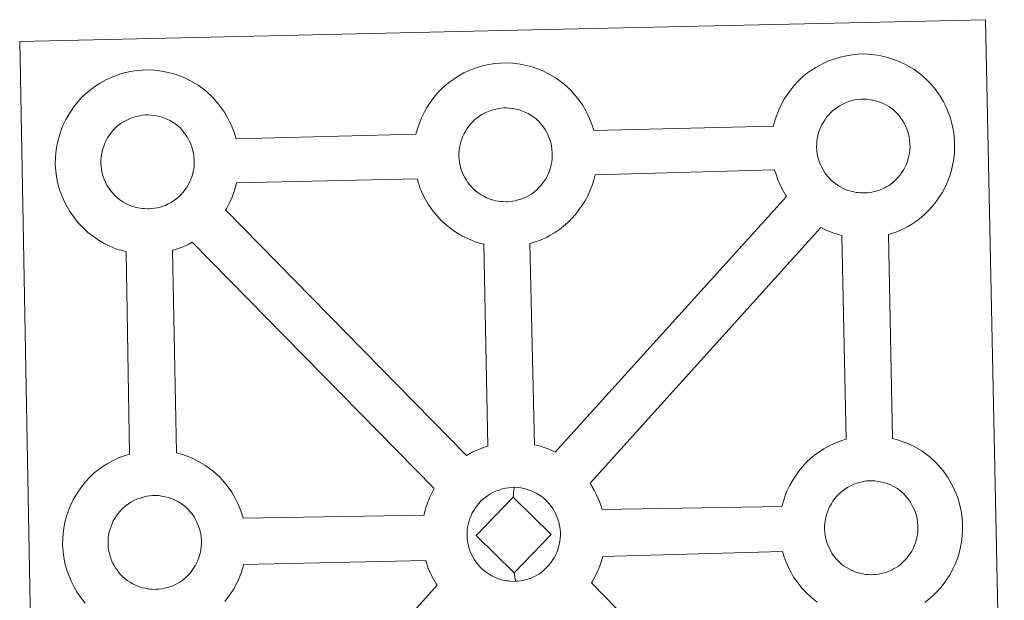
# Model space of a CAD drawing. Units: metres. Extents: x 623451 to 627960, y 4738397 to 4741448.
# Drawn here: x 623899 to 624061, y 4741104 to 4741199 of the extents above; entities that cross this region are included whole.
import ezdxf

# ---------------------------------------------------------------- set-up
doc = ezdxf.new("R2010")
doc.units = ezdxf.units.M
doc.header["$MEASUREMENT"] = 0
doc.layers.add('Level 63', color=7, linetype='Continuous', lineweight=0)

msp = doc.modelspace()

# ---------------------------------------------------------------- linework, layer by layer
at = {"layer": 'Level 63', "linetype": 'Continuous', "lineweight": 0}
for points in [[(623901.35, 4741052.34, -0.24), (623898.72, 4741195.74, -0.24), (623898.72, 4741195.74, -0.24), (623980.55, 4741197.59, -0.24), (624057.47, 4741199.33, -0.24), (624060.57, 4741051.87, -0.24)], [(623909.49, 4741103.49, -0.24), (623908.73, 4741104.46, -0.24), (623908.13, 4741105.32, -0.24), (623907.68, 4741106.09, -0.24), (623907.27, 4741106.9, -0.24), (623906.83, 4741107.91, -0.24), (623906.52, 4741108.75, -0.24), (623906.19, 4741109.85, -0.24), (623905.97, 4741111.01, -0.24), (623905.85, 4741111.97, -0.24), (623905.75, 4741113.07, -0.24), (623905.79, 4741114.12, -0.24), (623905.85, 4741114.94, -0.24), (623905.96, 4741115.8, -0.24), (623906.16, 4741116.81, -0.24), (623906.43, 4741117.79, -0.24), (623906.69, 4741118.53, -0.24), (623907.03, 4741119.42, -0.24), (623907.49, 4741120.43, -0.24), (623907.99, 4741121.27, -0.24), (623908.39, 4741121.9, -0.24), (623908.92, 4741122.66, -0.24), (623909.56, 4741123.43, -0.24), (623910.14, 4741124.07, -0.24), (623910.98, 4741124.88, -0.24), (623911.77, 4741125.48, -0.24), (623912.37, 4741125.91, -0.24), (623913.1, 4741126.38, -0.24), (623914.06, 4741126.93, -0.24), (623915.08, 4741127.39, -0.24), (623916.06, 4741127.74, -0.24), (623916.76, 4741127.97, -0.24), (623916.23, 4741161.23, -0.24), (623915.77, 4741161.35, -0.24), (623914.66, 4741161.66, -0.24), (623913.45, 4741162.18, -0.24), (623912.61, 4741162.59, -0.24), (623911.67, 4741163.12, -0.24), (623910.78, 4741163.75, -0.24), (623909.94, 4741164.39, -0.24), (623909.15, 4741165.12, -0.24), (623908.3, 4741166, -0.24), (623907.54, 4741166.98, -0.24), (623906.94, 4741167.82, -0.24), (623906.5, 4741168.6, -0.24), (623906.07, 4741169.41, -0.24), (623905.63, 4741170.42, -0.24), (623905.34, 4741171.26, -0.24), (623905.01, 4741172.37, -0.24), (623904.78, 4741173.52, -0.24), (623904.66, 4741174.48, -0.24), (623904.57, 4741175.58, -0.24), (623904.61, 4741176.64, -0.24), (623904.66, 4741177.45, -0.24), (623904.78, 4741178.32, -0.24), (623904.97, 4741179.33, -0.24), (623905.24, 4741180.31, -0.24), (623905.49, 4741181.03, -0.24), (623905.83, 4741181.93, -0.24), (623906.31, 4741182.93, -0.24), (623906.8, 4741183.78, -0.24), (623907.21, 4741184.42, -0.24), (623907.73, 4741185.18, -0.24), (623908.37, 4741185.94, -0.24), (623908.95, 4741186.59, -0.24), (623909.79, 4741187.38, -0.24), (623910.58, 4741188, -0.24), (623911.19, 4741188.42, -0.24), (623911.9, 4741188.88, -0.24), (623912.88, 4741189.44, -0.24), (623913.9, 4741189.9, -0.24), (623914.86, 4741190.26, -0.24), (623915.89, 4741190.59, -0.24), (623916.96, 4741190.82, -0.24), (623917.95, 4741190.98, -0.24), (623918.86, 4741191.04, -0.24), (623919.74, 4741191.1, -0.24), (623920.95, 4741191.03, -0.24), (623922.11, 4741190.89, -0.24), (623923.1, 4741190.67, -0.24), (623924.08, 4741190.43, -0.24), (623925.6, 4741189.88, -0.24), (623926.79, 4741189.29, -0.24), (623928.04, 4741188.59, -0.24), (623929.37, 4741187.59, -0.24), (623930.41, 4741186.63, -0.24), (623931.07, 4741185.85, -0.24), (623931.59, 4741185.24, -0.24), (623932.37, 4741184.16, -0.24), (623932.9, 4741183.22, -0.24), (623933.18, 4741182.66, -0.24), (623933.52, 4741181.95, -0.24), (623933.95, 4741180.87, -0.24), (623934.23, 4741179.9, -0.24), (623934.28, 4741179.74, -0.24), (623934.28, 4741179.74, -0.24), (623963.85, 4741180.5, -0.24), (623964.12, 4741181.46, -0.24), (623964.36, 4741182.19, -0.24), (623964.7, 4741183.09, -0.24), (623965.18, 4741184.09, -0.24), (623965.66, 4741184.92, -0.24), (623966.07, 4741185.57, -0.24), (623966.61, 4741186.33, -0.24), (623967.24, 4741187.09, -0.24), (623967.82, 4741187.75, -0.24), (623968.66, 4741188.54, -0.24), (623969.45, 4741189.15, -0.24), (623970.06, 4741189.58, -0.24), (623970.77, 4741190.05, -0.24), (623971.75, 4741190.6, -0.24), (623972.76, 4741191.06, -0.24), (623973.73, 4741191.42, -0.24), (623974.77, 4741191.74, -0.24), (623975.83, 4741191.97, -0.24), (623976.82, 4741192.14, -0.24), (623977.73, 4741192.2, -0.24), (623978.61, 4741192.25, -0.24), (623979.82, 4741192.19, -0.24), (623980.99, 4741192.04, -0.24), (623981.97, 4741191.83, -0.24), (623982.94, 4741191.57, -0.24), (623984.47, 4741191.03, -0.24), (623985.65, 4741190.45, -0.24), (623986.9, 4741189.74, -0.24), (623988.24, 4741188.75, -0.24), (623989.27, 4741187.79, -0.24), (623989.94, 4741187.01, -0.24), (623990.45, 4741186.41, -0.24), (623991.25, 4741185.32, -0.24), (623991.77, 4741184.38, -0.24), (623992.05, 4741183.82, -0.24), (623992.39, 4741183.1, -0.24), (623992.81, 4741182.02, -0.24), (623993.08, 4741181.13, -0.24), (624022.63, 4741181.84, -0.24), (624022.63, 4741181.93, -0.24), (624022.92, 4741182.91, -0.24), (624023.17, 4741183.65, -0.24), (624023.5, 4741184.53, -0.24), (624023.98, 4741185.54, -0.24), (624024.46, 4741186.38, -0.24), (624024.87, 4741187.01, -0.24), (624025.4, 4741187.77, -0.24), (624026.04, 4741188.54, -0.24), (624026.62, 4741189.19, -0.24), (624027.46, 4741189.99, -0.24), (624028.24, 4741190.6, -0.24), (624028.86, 4741191.03, -0.24), (624029.57, 4741191.5, -0.24), (624030.55, 4741192.04, -0.24), (624031.57, 4741192.51, -0.24), (624032.53, 4741192.85, -0.24), (624033.57, 4741193.19, -0.24), (624034.63, 4741193.41, -0.24), (624035.62, 4741193.58, -0.24), (624036.53, 4741193.66, -0.24), (624037.4, 4741193.7, -0.24), (624038.62, 4741193.64, -0.24), (624039.78, 4741193.48, -0.24), (624040.77, 4741193.28, -0.24), (624041.74, 4741193.02, -0.24), (624043.27, 4741192.47, -0.24), (624044.45, 4741191.9, -0.24), (624045.71, 4741191.19, -0.24), (624047.03, 4741190.2, -0.24), (624048.07, 4741189.23, -0.24), (624048.74, 4741188.45, -0.24), (624049.25, 4741187.85, -0.24), (624050.04, 4741186.76, -0.24), (624050.57, 4741185.83, -0.24), (624050.85, 4741185.27, -0.24), (624051.19, 4741184.55, -0.24), (624051.61, 4741183.47, -0.24), (624051.9, 4741182.51, -0.24), (624052.19, 4741181.35, -0.24), (624052.33, 4741180.18, -0.24), (624052.4, 4741179.23, -0.24), (624052.41, 4741178.3, -0.24), (624052.38, 4741177.3, -0.24), (624052.24, 4741176.21, -0.24), (624052.07, 4741175.41, -0.24), (624051.9, 4741174.59, -0.24), (624051.61, 4741173.67, -0.24), (624051.25, 4741172.72, -0.24), (624050.89, 4741171.95, -0.24), (624050.38, 4741170.91, -0.24), (624049.83, 4741170.13, -0.24), (624049.51, 4741169.66, -0.24), (624048.89, 4741168.81, -0.24), (624048.12, 4741168.01, -0.24), (624047.56, 4741167.43, -0.24), (624046.89, 4741166.83, -0.24), (624046.17, 4741166.29, -0.24), (624045.37, 4741165.73, -0.24), (624044.7, 4741165.36, -0.24), (624044.12, 4741165.04, -0.24), (624043.06, 4741164.53, -0.24), (624042.08, 4741164.2, -0.24), (624041.56, 4741164.05, -0.24), (624042.18, 4741130.54, -0.24), (624043.04, 4741130.31, -0.24), (624044.56, 4741129.77, -0.24), (624045.74, 4741129.2, -0.24), (624046.99, 4741128.49, -0.24), (624048.33, 4741127.51, -0.24), (624049.37, 4741126.53, -0.24), (624050.03, 4741125.76, -0.24), (624050.55, 4741125.15, -0.24), (624051.34, 4741124.06, -0.24), (624051.85, 4741123.13, -0.24), (624052.14, 4741122.56, -0.24), (624052.48, 4741121.84, -0.24), (624052.91, 4741120.77, -0.24), (624053.2, 4741119.79, -0.24), (624053.48, 4741118.65, -0.24), (624053.63, 4741117.48, -0.24), (624053.69, 4741116.53, -0.24), (624053.71, 4741115.59, -0.24), (624053.67, 4741114.6, -0.24), (624053.55, 4741113.51, -0.24), (624053.37, 4741112.71, -0.24), (624053.19, 4741111.89, -0.24), (624052.91, 4741110.96, -0.24), (624052.54, 4741110.02, -0.24), (624052.19, 4741109.25, -0.24), (624051.67, 4741108.21, -0.24), (624051.13, 4741107.41, -0.24), (624050.81, 4741106.95, -0.24), (624050.18, 4741106.11, -0.24), (624049.42, 4741105.31, -0.24), (624048.85, 4741104.73, -0.24), (624048.18, 4741104.15, -0.24), (624047.48, 4741103.58, -0.24)]]:
    msp.add_polyline3d(points, dxfattribs=at)
at = {"layer": 'Level 63', "linetype": 'Continuous', "lineweight": 13}
for points in [[(624037.7, 4741170.87, -0.24), (624037.49, 4741170.87, -0.24), (624036.86, 4741170.89, -0.24), (624036.53, 4741170.92, -0.24), (624036.21, 4741170.97, -0.24), (624035.81, 4741171.03, -0.24), (624035.39, 4741171.14, -0.24), (624034.87, 4741171.28, -0.24), (624034.26, 4741171.53, -0.24), (624033.8, 4741171.76, -0.24), (624033.34, 4741172.02, -0.24), (624032.86, 4741172.35, -0.24), (624032.47, 4741172.66, -0.24), (624032.08, 4741173.02, -0.24), (624031.61, 4741173.5, -0.24), (624031.2, 4741174.03, -0.24), (624030.94, 4741174.4, -0.24), (624030.73, 4741174.76, -0.24), (624030.48, 4741175.25, -0.24), (624030.25, 4741175.75, -0.24), (624030.1, 4741176.18, -0.24), (624029.94, 4741176.75, -0.24), (624029.82, 4741177.33, -0.24), (624029.75, 4741177.87, -0.24), (624029.71, 4741178.37, -0.24), (624029.73, 4741178.86, -0.24), (624029.76, 4741179.32, -0.24), (624029.82, 4741179.75, -0.24), (624029.91, 4741180.24, -0.24), (624030.05, 4741180.74, -0.24), (624030.2, 4741181.17, -0.24), (624030.38, 4741181.63, -0.24), (624030.59, 4741182.1, -0.24), (624030.83, 4741182.52, -0.24), (624031.1, 4741182.92, -0.24), (624031.36, 4741183.3, -0.24), (624031.7, 4741183.71, -0.24), (624032.02, 4741184.05, -0.24), (624032.35, 4741184.38, -0.24), (624032.7, 4741184.65, -0.24), (624033.07, 4741184.91, -0.24), (624033.47, 4741185.17, -0.24), (624033.98, 4741185.46, -0.24), (624034.44, 4741185.66, -0.24), (624034.99, 4741185.87, -0.24), (624035.52, 4741186.03, -0.24), (624036.08, 4741186.16, -0.24), (624036.59, 4741186.24, -0.24), (624037.08, 4741186.28, -0.24), (624037.47, 4741186.3, -0.24), (624037.99, 4741186.27, -0.24), (624038.59, 4741186.19, -0.24), (624039.14, 4741186.07, -0.24), (624039.63, 4741185.95, -0.24), (624040.43, 4741185.66, -0.24), (624041.07, 4741185.35, -0.24), (624041.71, 4741184.99, -0.24), (624042.33, 4741184.54, -0.24), (624042.79, 4741184.11, -0.24), (624043.16, 4741183.68, -0.24), (624043.47, 4741183.31, -0.24), (624043.86, 4741182.77, -0.24), (624044.09, 4741182.34, -0.24), (624044.27, 4741182.02, -0.24), (624044.45, 4741181.64, -0.24), (624044.66, 4741181.07, -0.24), (624044.81, 4741180.59, -0.24), (624044.95, 4741180.03, -0.24), (624045.01, 4741179.46, -0.24), (624045.06, 4741178.91, -0.24), (624045.07, 4741178.42, -0.24), (624045.05, 4741177.9, -0.24), (624044.99, 4741177.43, -0.24), (624044.89, 4741176.98, -0.24), (624044.78, 4741176.47, -0.24), (624044.67, 4741176.1, -0.24), (624044.49, 4741175.61, -0.24), (624044.29, 4741175.18, -0.24), (624044.05, 4741174.71, -0.24), (624043.78, 4741174.33, -0.24), (624043.55, 4741173.99, -0.24), (624043.25, 4741173.59, -0.24), (624042.87, 4741173.18, -0.24), (624042.54, 4741172.85, -0.24), (624042.19, 4741172.54, -0.24), (624041.86, 4741172.28, -0.24), (624041.51, 4741172.04, -0.24), (624041.17, 4741171.86, -0.24), (624040.82, 4741171.66, -0.24), (624040.35, 4741171.44, -0.24), (624039.9, 4741171.28, -0.24), (624039.48, 4741171.17, -0.24), (624039.04, 4741171.05, -0.24), (624038.56, 4741170.95, -0.24), (624038.08, 4741170.9, -0.24), (624037.7, 4741170.87, -0.24)], [(623978.9, 4741169.43, -0.24), (623978.69, 4741169.43, -0.24), (623978.06, 4741169.44, -0.24), (623977.73, 4741169.48, -0.24), (623977.41, 4741169.52, -0.24), (623977.01, 4741169.58, -0.24), (623976.59, 4741169.69, -0.24), (623976.07, 4741169.83, -0.24), (623975.46, 4741170.09, -0.24), (623975.01, 4741170.32, -0.24), (623974.55, 4741170.58, -0.24), (623974.06, 4741170.9, -0.24), (623973.67, 4741171.21, -0.24), (623973.28, 4741171.58, -0.24), (623972.82, 4741172.05, -0.24), (623972.39, 4741172.59, -0.24), (623972.14, 4741172.96, -0.24), (623971.93, 4741173.32, -0.24), (623971.68, 4741173.8, -0.24), (623971.45, 4741174.31, -0.24), (623971.3, 4741174.73, -0.24), (623971.15, 4741175.3, -0.24), (623971.03, 4741175.88, -0.24), (623970.96, 4741176.42, -0.24), (623970.91, 4741176.92, -0.24), (623970.93, 4741177.41, -0.24), (623970.97, 4741177.88, -0.24), (623971.02, 4741178.31, -0.24), (623971.12, 4741178.78, -0.24), (623971.26, 4741179.29, -0.24), (623971.4, 4741179.73, -0.24), (623971.58, 4741180.19, -0.24), (623971.79, 4741180.65, -0.24), (623972.03, 4741181.07, -0.24), (623972.3, 4741181.48, -0.24), (623972.56, 4741181.86, -0.24), (623972.91, 4741182.27, -0.24), (623973.21, 4741182.6, -0.24), (623973.55, 4741182.94, -0.24), (623973.9, 4741183.21, -0.24), (623974.28, 4741183.46, -0.24), (623974.67, 4741183.73, -0.24), (623975.17, 4741184.01, -0.24), (623975.64, 4741184.22, -0.24), (623976.19, 4741184.42, -0.24), (623976.73, 4741184.59, -0.24), (623977.28, 4741184.71, -0.24), (623977.79, 4741184.79, -0.24), (623978.29, 4741184.84, -0.24), (623978.67, 4741184.85, -0.24), (623979.19, 4741184.82, -0.24), (623979.79, 4741184.76, -0.24), (623980.34, 4741184.63, -0.24), (623980.83, 4741184.5, -0.24), (623981.65, 4741184.21, -0.24), (623982.28, 4741183.9, -0.24), (623982.92, 4741183.54, -0.24), (623983.54, 4741183.09, -0.24), (623983.99, 4741182.66, -0.24), (623984.36, 4741182.23, -0.24), (623984.67, 4741181.87, -0.24), (623985.07, 4741181.32, -0.24), (623985.3, 4741180.9, -0.24), (623985.46, 4741180.57, -0.24), (623985.65, 4741180.19, -0.24), (623985.86, 4741179.62, -0.24), (623986.01, 4741179.13, -0.24), (623986.15, 4741178.59, -0.24), (623986.22, 4741178.01, -0.24), (623986.26, 4741177.46, -0.24), (623986.27, 4741176.97, -0.24), (623986.25, 4741176.46, -0.24), (623986.19, 4741175.99, -0.24), (623986.09, 4741175.53, -0.24), (623985.99, 4741175.02, -0.24), (623985.87, 4741174.65, -0.24), (623985.69, 4741174.16, -0.24), (623985.49, 4741173.74, -0.24), (623985.25, 4741173.26, -0.24), (623984.99, 4741172.87, -0.24), (623984.74, 4741172.54, -0.24), (623984.45, 4741172.14, -0.24), (623984.08, 4741171.74, -0.24), (623983.73, 4741171.39, -0.24), (623983.4, 4741171.1, -0.24), (623983.06, 4741170.83, -0.24), (623982.72, 4741170.6, -0.24), (623982.37, 4741170.41, -0.24), (623982.02, 4741170.21, -0.24), (623981.55, 4741169.99, -0.24), (623981.1, 4741169.84, -0.24), (623980.68, 4741169.72, -0.24), (623980.24, 4741169.6, -0.24), (623979.77, 4741169.51, -0.24), (623979.28, 4741169.45, -0.24), (623978.9, 4741169.43, -0.24)], [(623920.04, 4741168.27, -0.24), (623919.82, 4741168.27, -0.24), (623919.2, 4741168.29, -0.24), (623918.88, 4741168.32, -0.24), (623918.54, 4741168.37, -0.24), (623918.14, 4741168.43, -0.24), (623917.72, 4741168.53, -0.24), (623917.21, 4741168.67, -0.24), (623916.6, 4741168.93, -0.24), (623916.14, 4741169.15, -0.24), (623915.67, 4741169.43, -0.24), (623915.2, 4741169.75, -0.24), (623914.8, 4741170.06, -0.24), (623914.41, 4741170.41, -0.24), (623913.95, 4741170.89, -0.24), (623913.53, 4741171.43, -0.24), (623913.27, 4741171.8, -0.24), (623913.06, 4741172.17, -0.24), (623912.81, 4741172.65, -0.24), (623912.59, 4741173.15, -0.24), (623912.44, 4741173.58, -0.24), (623912.27, 4741174.14, -0.24), (623912.16, 4741174.72, -0.24), (623912.09, 4741175.26, -0.24), (623912.04, 4741175.77, -0.24), (623912.06, 4741176.26, -0.24), (623912.1, 4741176.73, -0.24), (623912.15, 4741177.15, -0.24), (623912.25, 4741177.63, -0.24), (623912.39, 4741178.14, -0.24), (623912.54, 4741178.57, -0.24), (623912.71, 4741179.04, -0.24), (623912.92, 4741179.5, -0.24), (623913.17, 4741179.92, -0.24), (623913.43, 4741180.31, -0.24), (623913.69, 4741180.7, -0.24), (623914.04, 4741181.11, -0.24), (623914.35, 4741181.45, -0.24), (623914.68, 4741181.78, -0.24), (623915.04, 4741182.05, -0.24), (623915.41, 4741182.31, -0.24), (623915.81, 4741182.57, -0.24), (623916.31, 4741182.85, -0.24), (623916.76, 4741183.06, -0.24), (623917.32, 4741183.26, -0.24), (623917.86, 4741183.44, -0.24), (623918.41, 4741183.55, -0.24), (623918.93, 4741183.65, -0.24), (623919.42, 4741183.69, -0.24), (623919.8, 4741183.7, -0.24), (623920.33, 4741183.67, -0.24), (623920.92, 4741183.6, -0.24), (623921.47, 4741183.47, -0.24), (623921.96, 4741183.35, -0.24), (623922.77, 4741183.06, -0.24), (623923.4, 4741182.75, -0.24), (623924.06, 4741182.39, -0.24), (623924.67, 4741181.93, -0.24), (623925.13, 4741181.5, -0.24), (623925.49, 4741181.07, -0.24), (623925.81, 4741180.7, -0.24), (623926.19, 4741180.16, -0.24), (623926.43, 4741179.75, -0.24), (623926.6, 4741179.41, -0.24), (623926.78, 4741179.03, -0.24), (623927, 4741178.47, -0.24), (623927.14, 4741177.99, -0.24), (623927.29, 4741177.43, -0.24), (623927.35, 4741176.86, -0.24), (623927.39, 4741176.3, -0.24), (623927.4, 4741175.81, -0.24), (623927.38, 4741175.3, -0.24), (623927.33, 4741174.83, -0.24), (623927.23, 4741174.39, -0.24), (623927.11, 4741173.87, -0.24), (623927, 4741173.49, -0.24), (623926.82, 4741173.01, -0.24), (623926.62, 4741172.58, -0.24), (623926.38, 4741172.11, -0.24), (623926.12, 4741171.72, -0.24), (623925.88, 4741171.39, -0.24), (623925.59, 4741170.99, -0.24), (623925.2, 4741170.57, -0.24), (623924.87, 4741170.24, -0.24), (623924.53, 4741169.95, -0.24), (623924.19, 4741169.67, -0.24), (623923.85, 4741169.45, -0.24), (623923.51, 4741169.25, -0.24), (623923.15, 4741169.06, -0.24), (623922.69, 4741168.83, -0.24), (623922.23, 4741168.68, -0.24), (623921.82, 4741168.56, -0.24), (623921.37, 4741168.45, -0.24), (623920.9, 4741168.35, -0.24), (623920.41, 4741168.3, -0.24), (623920.04, 4741168.27, -0.24)], [(623986.74, 4741128.28, -0.24), (623985.84, 4741128.71, -0.24), (623984.33, 4741129.26, -0.24), (623983.36, 4741129.5, -0.24), (623982.55, 4741162.56, -0.24), (623982.61, 4741162.59, -0.24), (623983.31, 4741162.78, -0.24), (623984.31, 4741163.12, -0.24), (623985.38, 4741163.63, -0.24), (623985.94, 4741163.94, -0.24), (623986.61, 4741164.32, -0.24), (623987.43, 4741164.87, -0.24), (623988.13, 4741165.42, -0.24), (623988.81, 4741166.02, -0.24), (623989.37, 4741166.59, -0.24), (623990.13, 4741167.4, -0.24), (623990.75, 4741168.24, -0.24), (623991.07, 4741168.7, -0.24), (623991.63, 4741169.5, -0.24), (623992.14, 4741170.53, -0.24), (623992.5, 4741171.31, -0.24), (623992.86, 4741172.25, -0.24), (623993.15, 4741173.18, -0.24), (623993.29, 4741173.82, -0.24), (624022.81, 4741174.69, -0.24), (624023.05, 4741173.89, -0.24), (624023.35, 4741173.04, -0.24), (624023.78, 4741172.04, -0.24), (624024.21, 4741171.24, -0.24), (624024.65, 4741170.46, -0.24), (624024.77, 4741170.29, -0.24), (623986.74, 4741128.28, -0.24)], [(623975.69, 4741129.29, -0.24), (623975.11, 4741129.1, -0.24), (623974.13, 4741128.75, -0.24), (623973.12, 4741128.28, -0.24), (623972.18, 4741127.75, -0.24), (623932.57, 4741168.08, -0.24), (623932.75, 4741168.35, -0.24), (623933.27, 4741169.38, -0.24), (623933.63, 4741170.15, -0.24), (623933.99, 4741171.09, -0.24), (623934.27, 4741172.02, -0.24), (623934.38, 4741172.53, -0.24), (623964.04, 4741173.17, -0.24), (623964.25, 4741172.46, -0.24), (623964.55, 4741171.61, -0.24), (623964.98, 4741170.6, -0.24), (623965.41, 4741169.8, -0.24), (623965.86, 4741169.01, -0.24), (623966.45, 4741168.17, -0.24), (623967.21, 4741167.2, -0.24), (623968.07, 4741166.3, -0.24), (623968.86, 4741165.58, -0.24), (623969.7, 4741164.93, -0.24), (623970.6, 4741164.31, -0.24), (623971.51, 4741163.79, -0.24), (623972.36, 4741163.37, -0.24), (623973.58, 4741162.85, -0.24), (623974.68, 4741162.53, -0.24), (623975.01, 4741162.46, -0.24), (623975.69, 4741129.29, -0.24)], [(624034.6, 4741130.42, -0.24), (624033.88, 4741130.19, -0.24), (624032.89, 4741129.84, -0.24), (624031.89, 4741129.37, -0.24), (624030.91, 4741128.82, -0.24), (624030.19, 4741128.36, -0.24), (624029.59, 4741127.93, -0.24), (624028.8, 4741127.33, -0.24), (624027.97, 4741126.52, -0.24), (624027.38, 4741125.88, -0.24), (624026.74, 4741125.1, -0.24), (624026.22, 4741124.34, -0.24), (624025.81, 4741123.71, -0.24), (624025.31, 4741122.88, -0.24), (624024.84, 4741121.86, -0.24), (624024.5, 4741120.97, -0.24), (624024.26, 4741120.25, -0.24), (624024.01, 4741119.35, -0.24), (623994.45, 4741118.84, -0.24), (623994.19, 4741119.72, -0.24), (623993.76, 4741120.79, -0.24), (623993.42, 4741121.5, -0.24), (623993.14, 4741122.07, -0.24), (623992.62, 4741123, -0.24), (623992.49, 4741123.19, -0.24), (624030.41, 4741165.19, -0.24), (624031.17, 4741164.82, -0.24), (624032.38, 4741164.3, -0.24), (624033.48, 4741163.98, -0.24), (624033.87, 4741163.89, -0.24), (624034.6, 4741130.42, -0.24)], [(623966.85, 4741122.29, -0.24), (623966.55, 4741121.79, -0.24), (623966.08, 4741120.78, -0.24), (623965.73, 4741119.89, -0.24), (623965.5, 4741119.15, -0.24), (623965.21, 4741118.16, -0.24), (623965.18, 4741117.96, -0.24), (623935.47, 4741117.42, -0.24), (623935.18, 4741118.4, -0.24), (623934.75, 4741119.47, -0.24), (623934.42, 4741120.19, -0.24), (623934.14, 4741120.75, -0.24), (623933.61, 4741121.69, -0.24), (623932.82, 4741122.77, -0.24), (623932.31, 4741123.38, -0.24), (623931.64, 4741124.16, -0.24), (623930.6, 4741125.13, -0.24), (623929.28, 4741126.12, -0.24), (623928.01, 4741126.82, -0.24), (623926.84, 4741127.4, -0.24), (623925.32, 4741127.94, -0.24), (623924.51, 4741128.15, -0.24), (623923.86, 4741161.46, -0.24), (623924.45, 4741161.63, -0.24), (623925.44, 4741161.97, -0.24), (623926.51, 4741162.48, -0.24), (623927.08, 4741162.79, -0.24), (623927.09, 4741162.79, -0.24), (623966.85, 4741122.29, -0.24)], [(623979.85, 4741120.9, -0.24), (623973.74, 4741114.61, -0.24), (623980, 4741108.49, -0.24), (623980.23, 4741107.08, -0.24), (623980.01, 4741107.06, -0.24), (623979.39, 4741107.09, -0.24), (623979.07, 4741107.13, -0.24), (623978.73, 4741107.17, -0.24), (623978.34, 4741107.23, -0.24), (623977.92, 4741107.33, -0.24), (623977.41, 4741107.48, -0.24), (623976.79, 4741107.74, -0.24), (623976.33, 4741107.97, -0.24), (623975.87, 4741108.23, -0.24), (623975.39, 4741108.56, -0.24), (623975, 4741108.86, -0.24), (623974.6, 4741109.22, -0.24), (623974.15, 4741109.7, -0.24), (623973.72, 4741110.25, -0.24), (623973.46, 4741110.61, -0.24), (623973.25, 4741110.97, -0.24), (623973.01, 4741111.46, -0.24), (623972.78, 4741111.96, -0.24), (623972.63, 4741112.39, -0.24), (623972.47, 4741112.95, -0.24), (623972.34, 4741113.53, -0.24), (623972.29, 4741114.08, -0.24), (623972.25, 4741114.58, -0.24), (623972.27, 4741115.07, -0.24), (623972.29, 4741115.53, -0.24), (623972.35, 4741115.96, -0.24), (623972.45, 4741116.43, -0.24), (623972.58, 4741116.95, -0.24), (623972.73, 4741117.38, -0.24), (623972.91, 4741117.85, -0.24), (623973.12, 4741118.31, -0.24), (623973.37, 4741118.72, -0.24), (623973.62, 4741119.12, -0.24), (623973.9, 4741119.51, -0.24), (623974.23, 4741119.91, -0.24), (623974.54, 4741120.27, -0.24), (623974.88, 4741120.59, -0.24), (623975.23, 4741120.85, -0.24), (623975.6, 4741121.11, -0.24), (623976, 4741121.37, -0.24), (623976.51, 4741121.66, -0.24), (623976.97, 4741121.87, -0.24), (623977.51, 4741122.07, -0.24), (623978.05, 4741122.25, -0.24), (623978.61, 4741122.36, -0.24), (623979.12, 4741122.45, -0.24), (623979.62, 4741122.49, -0.24), (623980, 4741122.51, -0.24), (623979.85, 4741120.9, -0.24)], [(623980.23, 4741107.08, -0.24), (623980, 4741108.49, -0.24), (623986.09, 4741114.74, -0.24), (623979.85, 4741120.9, -0.24), (623980, 4741122.51, -0.24), (623980.52, 4741122.48, -0.24), (623981.12, 4741122.4, -0.24), (623981.67, 4741122.29, -0.24), (623982.15, 4741122.16, -0.24), (623982.97, 4741121.86, -0.24), (623983.6, 4741121.55, -0.24), (623984.25, 4741121.19, -0.24), (623984.86, 4741120.73, -0.24), (623985.32, 4741120.31, -0.24), (623985.68, 4741119.88, -0.24), (623986, 4741119.51, -0.24), (623986.39, 4741118.98, -0.24), (623986.63, 4741118.54, -0.24), (623986.8, 4741118.23, -0.24), (623986.98, 4741117.84, -0.24), (623987.19, 4741117.29, -0.24), (623987.34, 4741116.79, -0.24), (623987.48, 4741116.24, -0.24), (623987.54, 4741115.66, -0.24), (623987.59, 4741115.11, -0.24), (623987.6, 4741114.62, -0.24), (623987.57, 4741114.11, -0.24), (623987.51, 4741113.64, -0.24), (623987.42, 4741113.19, -0.24), (623987.31, 4741112.68, -0.24), (623987.2, 4741112.3, -0.24), (623987.01, 4741111.82, -0.24), (623986.82, 4741111.39, -0.24), (623986.58, 4741110.93, -0.24), (623986.32, 4741110.53, -0.24), (623986.08, 4741110.19, -0.24), (623985.78, 4741109.79, -0.24), (623985.39, 4741109.38, -0.24), (623985.06, 4741109.05, -0.24), (623984.73, 4741108.75, -0.24), (623984.39, 4741108.49, -0.24), (623984.05, 4741108.25, -0.24), (623983.71, 4741108.06, -0.24), (623983.34, 4741107.87, -0.24), (623982.88, 4741107.64, -0.24), (623982.43, 4741107.49, -0.24), (623982.01, 4741107.37, -0.24), (623981.57, 4741107.26, -0.24), (623981.1, 4741107.15, -0.24), (623980.61, 4741107.11, -0.24), (623980.23, 4741107.08, -0.24)], [(624039, 4741108.17, -0.24), (624038.78, 4741108.16, -0.24), (624038.16, 4741108.19, -0.24), (624037.84, 4741108.21, -0.24), (624037.51, 4741108.26, -0.24), (624037.09, 4741108.33, -0.24), (624036.69, 4741108.43, -0.24), (624036.17, 4741108.58, -0.24), (624035.56, 4741108.83, -0.24), (624035.1, 4741109.05, -0.24), (624034.64, 4741109.33, -0.24), (624034.16, 4741109.64, -0.24), (624033.77, 4741109.96, -0.24), (624033.37, 4741110.31, -0.24), (624032.92, 4741110.79, -0.24), (624032.49, 4741111.33, -0.24), (624032.23, 4741111.69, -0.24), (624032.03, 4741112.07, -0.24), (624031.77, 4741112.55, -0.24), (624031.55, 4741113.05, -0.24), (624031.4, 4741113.47, -0.24), (624031.24, 4741114.04, -0.24), (624031.12, 4741114.62, -0.24), (624031.05, 4741115.17, -0.24), (624031.01, 4741115.67, -0.24), (624031.03, 4741116.16, -0.24), (624031.06, 4741116.62, -0.24), (624031.12, 4741117.05, -0.24), (624031.21, 4741117.53, -0.24), (624031.35, 4741118.03, -0.24), (624031.49, 4741118.47, -0.24), (624031.68, 4741118.94, -0.24), (624031.9, 4741119.4, -0.24), (624032.14, 4741119.82, -0.24), (624032.39, 4741120.22, -0.24), (624032.66, 4741120.6, -0.24), (624033, 4741121.01, -0.24), (624033.31, 4741121.35, -0.24), (624033.64, 4741121.68, -0.24), (624034, 4741121.95, -0.24), (624034.38, 4741122.21, -0.24), (624034.77, 4741122.47, -0.24), (624035.27, 4741122.75, -0.24), (624035.73, 4741122.96, -0.24), (624036.28, 4741123.17, -0.24), (624036.82, 4741123.33, -0.24), (624037.37, 4741123.45, -0.24), (624037.89, 4741123.55, -0.24), (624038.38, 4741123.58, -0.24), (624038.76, 4741123.6, -0.24), (624039.29, 4741123.57, -0.24), (624039.87, 4741123.49, -0.24), (624040.43, 4741123.37, -0.24), (624040.92, 4741123.25, -0.24), (624041.74, 4741122.95, -0.24), (624042.37, 4741122.65, -0.24), (624043.02, 4741122.29, -0.24), (624043.63, 4741121.83, -0.24), (624044.09, 4741121.4, -0.24), (624044.46, 4741120.97, -0.24), (624044.76, 4741120.61, -0.24), (624045.15, 4741120.08, -0.24), (624045.39, 4741119.65, -0.24), (624045.56, 4741119.31, -0.24), (624045.74, 4741118.93, -0.24), (624045.96, 4741118.38, -0.24), (624046.11, 4741117.88, -0.24), (624046.24, 4741117.33, -0.24), (624046.31, 4741116.75, -0.24), (624046.36, 4741116.2, -0.24), (624046.37, 4741115.71, -0.24), (624046.34, 4741115.2, -0.24), (624046.28, 4741114.73, -0.24), (624046.19, 4741114.27, -0.24), (624046.08, 4741113.77, -0.24), (624045.96, 4741113.39, -0.24), (624045.77, 4741112.91, -0.24), (624045.58, 4741112.47, -0.24), (624045.35, 4741112.01, -0.24), (624045.07, 4741111.63, -0.24), (624044.84, 4741111.29, -0.24), (624044.55, 4741110.88, -0.24), (624044.16, 4741110.48, -0.24), (624043.83, 4741110.14, -0.24), (624043.49, 4741109.84, -0.24), (624043.16, 4741109.58, -0.24), (624042.81, 4741109.33, -0.24), (624042.48, 4741109.16, -0.24), (624042.13, 4741108.96, -0.24), (624041.65, 4741108.74, -0.24), (624041.19, 4741108.59, -0.24), (624040.77, 4741108.46, -0.24), (624040.33, 4741108.36, -0.24), (624039.87, 4741108.25, -0.24), (624039.38, 4741108.19, -0.24), (624039, 4741108.17, -0.24)], [(623921.23, 4741105.76, -0.24), (623921.01, 4741105.75, -0.24), (623920.39, 4741105.78, -0.24), (623920.05, 4741105.8, -0.24), (623919.73, 4741105.85, -0.24), (623919.33, 4741105.92, -0.24), (623918.91, 4741106.02, -0.24), (623918.39, 4741106.16, -0.24), (623917.78, 4741106.43, -0.24), (623917.33, 4741106.65, -0.24), (623916.86, 4741106.91, -0.24), (623916.38, 4741107.23, -0.24), (623915.99, 4741107.55, -0.24), (623915.59, 4741107.91, -0.24), (623915.14, 4741108.38, -0.24), (623914.73, 4741108.93, -0.24), (623914.46, 4741109.29, -0.24), (623914.25, 4741109.66, -0.24), (623914, 4741110.13, -0.24), (623913.78, 4741110.65, -0.24), (623913.63, 4741111.07, -0.24), (623913.46, 4741111.64, -0.24), (623913.34, 4741112.21, -0.24), (623913.27, 4741112.76, -0.24), (623913.24, 4741113.26, -0.24), (623913.25, 4741113.76, -0.24), (623913.28, 4741114.21, -0.24), (623913.34, 4741114.63, -0.24), (623913.43, 4741115.12, -0.24), (623913.57, 4741115.63, -0.24), (623913.73, 4741116.06, -0.24), (623913.9, 4741116.53, -0.24), (623914.11, 4741116.98, -0.24), (623914.36, 4741117.41, -0.24), (623914.62, 4741117.81, -0.24), (623914.89, 4741118.19, -0.24), (623915.22, 4741118.6, -0.24), (623915.53, 4741118.94, -0.24), (623915.87, 4741119.27, -0.24), (623916.23, 4741119.53, -0.24), (623916.59, 4741119.8, -0.24), (623917, 4741120.05, -0.24), (623917.5, 4741120.35, -0.24), (623917.96, 4741120.55, -0.24), (623918.51, 4741120.75, -0.24), (623919.05, 4741120.92, -0.24), (623919.6, 4741121.05, -0.24), (623920.11, 4741121.13, -0.24), (623920.61, 4741121.17, -0.24), (623920.99, 4741121.19, -0.24), (623921.51, 4741121.16, -0.24), (623922.11, 4741121.08, -0.24), (623922.66, 4741120.97, -0.24), (623923.14, 4741120.84, -0.24), (623923.96, 4741120.54, -0.24), (623924.6, 4741120.24, -0.24), (623925.24, 4741119.88, -0.24), (623925.86, 4741119.42, -0.24), (623926.31, 4741118.99, -0.24), (623926.68, 4741118.56, -0.24), (623926.99, 4741118.2, -0.24), (623927.38, 4741117.66, -0.24), (623927.62, 4741117.23, -0.24), (623927.79, 4741116.91, -0.24), (623927.97, 4741116.52, -0.24), (623928.19, 4741115.96, -0.24), (623928.34, 4741115.47, -0.24), (623928.47, 4741114.91, -0.24), (623928.53, 4741114.34, -0.24), (623928.58, 4741113.79, -0.24), (623928.59, 4741113.3, -0.24), (623928.57, 4741112.8, -0.24), (623928.51, 4741112.32, -0.24), (623928.42, 4741111.87, -0.24), (623928.3, 4741111.35, -0.24), (623928.19, 4741110.98, -0.24), (623928, 4741110.49, -0.24), (623927.81, 4741110.06, -0.24), (623927.57, 4741109.6, -0.24), (623927.31, 4741109.21, -0.24), (623927.08, 4741108.88, -0.24), (623926.77, 4741108.47, -0.24), (623926.39, 4741108.07, -0.24), (623926.06, 4741107.73, -0.24), (623925.71, 4741107.43, -0.24), (623925.38, 4741107.17, -0.24), (623925.04, 4741106.92, -0.24), (623924.7, 4741106.74, -0.24), (623924.33, 4741106.55, -0.24), (623923.87, 4741106.33, -0.24), (623923.42, 4741106.17, -0.24), (623923, 4741106.05, -0.24), (623922.56, 4741105.94, -0.24), (623922.09, 4741105.84, -0.24), (623921.61, 4741105.79, -0.24), (623921.23, 4741105.76, -0.24)]]:
    msp.add_polyline3d(points, close=True, dxfattribs=at)
for points in [[(624032.34, 4741066.21, -0.24), (623992.71, 4741106.8, -0.24), (623992.95, 4741107.16, -0.24), (623993.47, 4741108.18, -0.24), (623993.82, 4741108.97, -0.24), (623994.2, 4741109.91, -0.24), (623994.47, 4741110.82, -0.24), (623994.55, 4741111.17, -0.24), (624024.11, 4741111.95, -0.24), (624024.34, 4741111.19, -0.24), (624024.65, 4741110.35, -0.24), (624025.08, 4741109.35, -0.24), (624025.51, 4741108.54, -0.24), (624025.94, 4741107.75, -0.24), (624026.55, 4741106.91, -0.24), (624027.31, 4741105.94, -0.24), (624028.16, 4741105.05, -0.24), (624028.95, 4741104.33, -0.24), (624029.79, 4741103.67, -0.24)], [(623932.46, 4741103.73, -0.24), (623933.07, 4741104.58, -0.24), (623933.39, 4741105.04, -0.24), (623933.94, 4741105.84, -0.24), (623934.46, 4741106.87, -0.24), (623934.82, 4741107.64, -0.24), (623935.18, 4741108.59, -0.24), (623935.47, 4741109.51, -0.24), (623935.53, 4741109.83, -0.24), (623965.46, 4741110.5, -0.24), (623965.58, 4741110.11, -0.24), (623965.88, 4741109.25, -0.24), (623966.31, 4741108.25, -0.24), (623966.74, 4741107.45, -0.24), (623967.17, 4741106.66, -0.24), (623967.35, 4741106.43, -0.24), (623929.01, 4741063.74, -0.24)]]:
    msp.add_polyline3d(points, dxfattribs=at)

doc.saveas('drawing.dxf')
